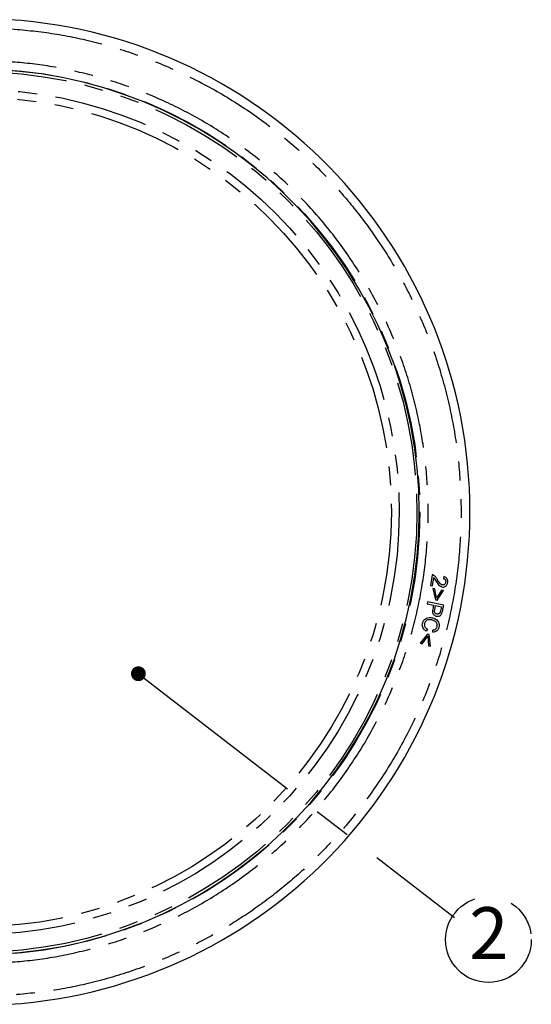
# Model space of a CAD drawing. Extents: x 5 to 415, y 5 to 292.
# Drawn here: x 87 to 121, y 185 to 252 of the extents above; entities that cross this region are included whole.
import ezdxf

# ---------------------------------------------------------------- set-up
doc = ezdxf.new("R2010")
doc.units = 0
doc.linetypes.add('CENTERX2', pattern=[20.32, 12.7, -2.54, 2.54, -2.54])
doc.linetypes.add('PHANTOM', pattern=[12.7, 6.35, -1.27, 1.27, -1.27, 1.27, -1.27])
doc.layers.get('0').update_dxf_attribs({"linetype": 'CONTINUOUS'})
doc.layers.add('中心線', color=11, linetype='CENTERX2')
doc.styles.add('SLDTEXTSTYLE0', font='TXT', dxfattribs={"width": 0.7, "bigfont": 'bigfont'})
doc.styles.get("Standard").update_dxf_attribs({"font": 'msgothic.ttc'})
doc.dimstyles.new('SLDDIMSTYLE3', dxfattribs={"dimtxt": 0.18, "dimasz": 1, "dimexe": 0, "dimexo": 0.0625, "dimgap": 0, "dimtad": 0, "dimtih": 1, "dimtoh": 1, "dimdec": 0, "dimrnd": 1e-09, "dimzin": 0, "dimtxsty": 'STANDARD', "dimblk1": 'DOT', "dimblk2": 'DOT', "dimsah": 1, "dimcen": 0.09, "dimazin": 3, "dimtfac": 1, "dimtdec": 0, "dimtofl": 0, "dimtmove": 0, "dimatfit": 3, "dimtolj": 1, "dimtzin": 0})

# ---------------------------------------------------------------- blocks, each defined once
blk = doc.blocks.new('SW_NOTE_4')
at = {"layer": '中心線', "color": 0}
blk.add_circle((2.291, -1.501), 2.893, dxfattribs=at)
at = {"layer": '中心線', "color": 0, "insert": (2.312, 0.687), "char_height": 3.5, "attachment_point": 2, "style": 'SLDTEXTSTYLE0'}
blk.add_mtext('2', dxfattribs=at)

msp = doc.modelspace()

# ---------------------------------------------------------------- linework, layer by layer
at = {"color": 0, "linetype": 'CONTINUOUS'}
for p, q in [((114.451, 214.318), (114.343, 213.595)), ((114.478, 213.575), (114.56, 214.124)), ((115.245, 214.187), (115.213, 214.053)), ((114.343, 213.595), (114.478, 213.575)), ((114.498, 213.391), (114.674, 212.617)), ((114.632, 213.367), (114.498, 213.391)), ((114.753, 212.741), (114.632, 213.367)), ((115.083, 213.286), (114.753, 212.741)), ((114.784, 212.597), (115.217, 213.262)), ((115.217, 213.262), (115.083, 213.286)), ((114.674, 212.617), (114.784, 212.597)), ((114.146, 212.498), (114.116, 212.352)), ((114.116, 212.352), (114.551, 212.26)), ((115.237, 212.267), (114.146, 212.498)), ((114.627, 211.96), (114.685, 212.231)), ((114.685, 212.231), (115.073, 212.149)), ((115.073, 212.149), (115.016, 211.88)), ((114.129, 210.652), (114.058, 210.516)), ((114.49, 210.434), (114.493, 210.586)), ((114.141, 210.312), (113.643, 209.694)), ((113.774, 209.657), (114.157, 210.166)), ((114.248, 210.282), (114.141, 210.312)), ((114.157, 210.166), (114.215, 209.532)), ((114.346, 209.494), (114.248, 210.282)), ((113.643, 209.694), (113.774, 209.657)), ((114.215, 209.532), (114.346, 209.494))]:
    msp.add_line(p, q, dxfattribs=at)
at = {"color": 0, "linetype": 'PHANTOM'}
for radius in [29.896, 29.703, 28.507, 27.979]:
    msp.add_circle((83.723, 218.549), radius, dxfattribs=at)
at = {"color": 0, "linetype": 'CONTINUOUS'}
for radius, start, end in [(33.28, 273.79035, 86.20965), (29.86, 272.68732, 87.31268)]:
    msp.add_arc((83.723, 218.549), radius, start, end, dxfattribs=at)
at = {"color": 0, "linetype": 'PHANTOM'}
for points, knots in [([(85.923, 251.154), (86.879, 251.066), (88.791, 250.888), (91.666, 250.291), (94.53, 249.441), (97.378, 248.292), (100.148, 246.86), (102.814, 245.136), (105.322, 243.143), (107.48, 241.051), (109.304, 238.939), (110.824, 236.87), (112.17, 234.701), (113.333, 232.452), (114.383, 229.973), (115.272, 227.251), (115.931, 224.337), (116.318, 221.428), (116.445, 218.549), (116.318, 215.669), (115.931, 212.76), (115.272, 209.846), (114.318, 206.926), (113.075, 204.066), (111.535, 201.291), (109.715, 198.653), (107.774, 196.359), (105.789, 194.398), (103.827, 192.742), (101.753, 191.253), (99.588, 189.941), (97.185, 188.727), (94.53, 187.656), (91.666, 186.806), (88.791, 186.209), (86.879, 186.031), (85.923, 185.943)], [0, 0, 0, 0, 0.029302, 0.058606, 0.089514, 0.120425, 0.152277, 0.184588, 0.21721, 0.249991, 0.276216, 0.30235, 0.328329, 0.354091, 0.379575, 0.410484, 0.441394, 0.470696, 0.5, 0.529302, 0.558606, 0.589514, 0.620425, 0.652277, 0.684588, 0.71721, 0.749991, 0.776216, 0.80235, 0.828329, 0.854091, 0.879575, 0.910484, 0.941394, 0.970697, 1, 1, 1, 1]), ([(85.123, 188.121), (86.026, 188.185), (87.833, 188.315), (90.558, 188.825), (93.278, 189.577), (95.989, 190.617), (98.629, 191.929), (101.175, 193.523), (103.574, 195.379), (105.787, 197.476), (107.78, 199.783), (109.524, 202.265), (110.999, 204.881), (112.188, 207.579), (113.102, 210.335), (113.732, 213.086), (114.102, 215.832), (114.223, 218.548), (114.102, 221.265), (113.732, 224.011), (113.102, 226.762), (112.188, 229.518), (110.999, 232.216), (109.524, 234.832), (107.78, 237.314), (105.787, 239.621), (103.574, 241.718), (101.175, 243.574), (98.629, 245.168), (95.989, 246.48), (93.278, 247.52), (90.559, 248.272), (87.833, 248.782), (86.026, 248.912), (85.123, 248.976)], [0, 0, 0, 0, 0.029247, 0.058495, 0.089393, 0.120293, 0.152164, 0.184507, 0.217172, 0.25, 0.282828, 0.315493, 0.347836, 0.379707, 0.410605, 0.441505, 0.470751, 0.5, 0.529247, 0.558495, 0.589393, 0.620293, 0.652164, 0.684507, 0.717172, 0.75, 0.782828, 0.815493, 0.847836, 0.879707, 0.910605, 0.941505, 0.970752, 1, 1, 1, 1])]:
    msp.add_open_spline(points, degree=3, knots=knots, dxfattribs=at)
at = {"color": 0, "linetype": 'CONTINUOUS'}
for points, knots in [([(114.543, 214.289), (114.535, 214.293), (114.521, 214.3), (114.49, 214.311), (114.467, 214.315), (114.451, 214.318)], [0, 0, 0, 0, 0.254264, 0.508552, 1, 1, 1, 1]), ([(114.675, 214.182), (114.665, 214.193), (114.643, 214.215), (114.6, 214.253), (114.565, 214.275), (114.543, 214.289)], [0, 0, 0, 0, 0.272367, 0.544786, 1, 1, 1, 1]), ([(114.56, 214.124), (114.566, 214.118), (114.578, 214.104), (114.598, 214.078), (114.611, 214.059), (114.619, 214.047)], [0, 0, 0, 0, 0.276926, 0.553803, 1, 1, 1, 1]), ([(114.619, 214.047), (114.65, 213.998), (114.708, 213.904), (114.791, 213.763), (114.856, 213.679), (114.889, 213.637)], [0, 0, 0, 0, 0.3515447, 0.6749731, 1, 1, 1, 1]), ([(114.811, 213.984), (114.798, 214.005), (114.773, 214.048), (114.729, 214.115), (114.695, 214.158), (114.675, 214.182)], [0, 0, 0, 0, 0.307807, 0.615656, 1, 1, 1, 1]), ([(115.289, 213.663), (115.272, 213.652), (115.239, 213.629), (115.179, 213.619), (115.115, 213.63), (115.036, 213.672), (114.928, 213.793), (114.858, 213.907), (114.811, 213.984)], [0, 0, 0, 0, 0.091432, 0.183373, 0.266955, 0.386437, 0.584324, 1, 1, 1, 1]), ([(115.213, 214.053), (115.226, 214.051), (115.258, 214.044), (115.304, 214.019), (115.327, 213.988), (115.338, 213.973)], [0, 0, 0, 0, 0.263233, 0.641021, 1, 1, 1, 1]), ([(115.372, 213.548), (115.398, 213.573), (115.451, 213.624), (115.498, 213.748), (115.512, 213.88), (115.483, 214.01), (115.423, 214.098), (115.34, 214.158), (115.277, 214.177), (115.245, 214.187)], [0, 0, 0, 0, 0.134628, 0.268732, 0.48854, 0.62201, 0.756304, 0.876733, 1, 1, 1, 1]), ([(115.338, 213.973), (115.345, 213.958), (115.364, 213.919), (115.369, 213.86), (115.365, 213.821), (115.364, 213.808)], [0, 0, 0, 0, 0.296442, 0.769674, 1, 1, 1, 1]), ([(114.889, 213.637), (114.923, 213.603), (114.986, 213.539), (115.108, 213.488), (115.229, 213.479), (115.319, 213.51), (115.361, 213.54), (115.372, 213.548)], [0, 0, 0, 0, 0.264721, 0.4907, 0.717136, 0.923866, 1, 1, 1, 1]), ([(115.364, 213.808), (115.361, 213.792), (115.352, 213.751), (115.326, 213.699), (115.298, 213.672), (115.289, 213.663)], [0, 0, 0, 0, 0.287494, 0.768795, 1, 1, 1, 1]), ([(114.551, 212.26), (114.539, 212.2), (114.514, 212.08), (114.475, 211.916), (114.474, 211.78), (114.498, 211.699), (114.52, 211.667), (114.526, 211.658)], [0, 0, 0, 0, 0.297715, 0.595505, 0.814328, 0.950204, 1, 1, 1, 1]), ([(114.637, 211.757), (114.63, 211.774), (114.61, 211.819), (114.614, 211.891), (114.624, 211.94), (114.627, 211.96)], [0, 0, 0, 0, 0.273402, 0.706953, 1, 1, 1, 1]), ([(115.016, 211.88), (115.012, 211.865), (115.005, 211.835), (114.994, 211.792), (114.983, 211.765), (114.978, 211.752)], [0, 0, 0, 0, 0.3651401, 0.6815985, 1, 1, 1, 1]), ([(115.107, 211.706), (115.122, 211.756), (115.152, 211.857), (115.188, 212.045), (115.218, 212.181), (115.237, 212.267)], [0, 0, 0, 0, 0.273655, 0.546269, 1, 1, 1, 1]), ([(114.058, 210.516), (113.996, 210.556), (113.893, 210.621), (113.808, 210.769), (113.779, 210.922), (113.811, 211.089), (113.868, 211.226), (113.928, 211.289), (113.945, 211.307)], [0, 0, 0, 0, 0.233628, 0.383804, 0.534042, 0.721468, 0.922939, 1, 1, 1, 1]), ([(114.772, 211.026), (114.755, 211.058), (114.722, 211.123), (114.601, 211.212), (114.427, 211.277), (114.241, 211.292), (114.101, 211.252), (114.02, 211.186), (113.966, 211.108), (113.949, 211.051), (113.941, 211.026)], [0, 0, 0, 0, 0.104078, 0.208218, 0.418866, 0.632361, 0.731523, 0.831211, 0.924987, 1, 1, 1, 1]), ([(113.945, 211.307), (113.985, 211.336), (114.074, 211.403), (114.272, 211.437), (114.504, 211.414), (114.716, 211.323), (114.855, 211.184), (114.919, 211.037), (114.935, 210.894), (114.918, 210.808), (114.911, 210.771)], [0, 0, 0, 0, 0.103728, 0.231962, 0.409191, 0.591591, 0.703225, 0.815332, 0.92165, 1, 1, 1, 1]), ([(114.526, 211.658), (114.55, 211.63), (114.6, 211.575), (114.707, 211.527), (114.821, 211.507), (114.929, 211.524), (115.015, 211.569), (115.073, 211.633), (115.096, 211.683), (115.107, 211.706)], [0, 0, 0, 0, 0.156724, 0.313184, 0.486847, 0.641652, 0.767461, 0.893469, 1, 1, 1, 1]), ([(114.894, 211.677), (114.873, 211.671), (114.827, 211.657), (114.75, 211.671), (114.679, 211.7), (114.65, 211.74), (114.637, 211.757)], [0, 0, 0, 0, 0.225038, 0.499195, 0.784091, 1, 1, 1, 1]), ([(114.978, 211.752), (114.973, 211.744), (114.958, 211.719), (114.928, 211.694), (114.903, 211.682), (114.894, 211.677)], [0, 0, 0, 0, 0.264195, 0.749765, 1, 1, 1, 1]), ([(113.941, 211.026), (113.937, 211.006), (113.925, 210.953), (113.93, 210.878), (113.951, 210.829), (113.958, 210.812)], [0, 0, 0, 0, 0.275567, 0.747686, 1, 1, 1, 1]), ([(113.958, 210.812), (113.97, 210.791), (114, 210.738), (114.063, 210.687), (114.112, 210.661), (114.129, 210.652)], [0, 0, 0, 0, 0.297445, 0.765885, 1, 1, 1, 1]), ([(114.911, 210.771), (114.894, 210.72), (114.863, 210.626), (114.764, 210.518), (114.637, 210.449), (114.541, 210.439), (114.49, 210.434)], [0, 0, 0, 0, 0.273424, 0.505511, 0.737716, 1, 1, 1, 1]), ([(114.493, 210.586), (114.514, 210.588), (114.554, 210.592), (114.621, 210.609), (114.661, 210.635), (114.685, 210.65)], [0, 0, 0, 0, 0.300148, 0.594506, 1, 1, 1, 1]), ([(114.685, 210.65), (114.698, 210.662), (114.734, 210.696), (114.764, 210.754), (114.777, 210.797), (114.781, 210.81)], [0, 0, 0, 0, 0.285884, 0.77717, 1, 1, 1, 1]), ([(114.781, 210.81), (114.785, 210.831), (114.793, 210.871), (114.796, 210.945), (114.781, 210.995), (114.772, 211.026)], [0, 0, 0, 0, 0.28381, 0.566482, 1, 1, 1, 1])]:
    msp.add_open_spline(points, degree=3, knots=knots, dxfattribs=at)

# ---------------------------------------------------------------- block references
at = {"layer": '中心線', "color": 0}
msp.add_blockref('SW_NOTE_4', (115.959, 191.204), dxfattribs=at)

# ---------------------------------------------------------------- leaders
msp.add_leader([(94.636, 207.639), (115.959, 191.204)], dimstyle='SLDDIMSTYLE3', override={"dimldrblk": 'DOT'}, dxfattribs=at)

doc.saveas('drawing.dxf')
